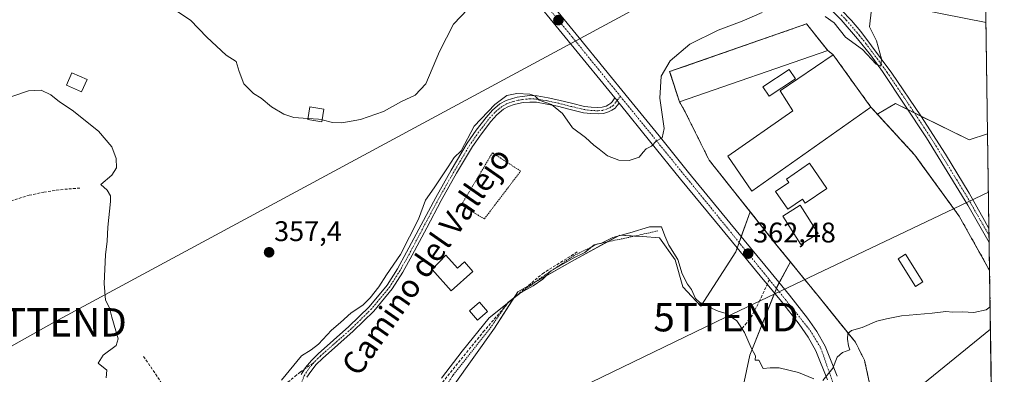
# Model space of a CAD drawing. Units: metres. Extents: x 598153 to 601630, y 4662033 to 4664395.
# Drawn here: x 601283 to 601630, y 4662405 to 4662530 of the extents above; entities that cross this region are included whole.
import ezdxf
from ezdxf.enums import TextEntityAlignment as Align

# ---------------------------------------------------------------- set-up
doc = ezdxf.new("R2010")
doc.units = ezdxf.units.M
doc.header["$MEASUREMENT"] = 0
for name, pattern in [('TRAZO_Y_PUNTO', [1, 0.5, -0.25, 0, -0.25]), ('TRAZOS', [0.75, 0.5, -0.25]), ('TRAZOSX2', [1.5, 1, -0.5])]:
    doc.linetypes.add(name, pattern=pattern)
doc.layers.get('0').update_dxf_attribs({"lineweight": 5})
for name, color, linetype, lineweight in [('Agrupación de edificios', 2, 'TRAZOSX2', 0), ('Agrupación de edificios CxS', 19, 'Continuous', 0), ('Alambrada', 19, 'TRAZOS', 0), ('Camino', 19, 'Continuous', 0), ('Camino Cxs', 19, 'Continuous', 0), ('Camino eje', 39, 'TRAZO_Y_PUNTO', 13), ('Carretera de calzada única', 19, 'Continuous', 13), ('Carretera de calzada única Cxs', 19, 'Continuous', 13), ('Carretera de calzada única eje', 19, 'TRAZO_Y_PUNTO', 0), ('Carátula', 7, 'Continuous', 5), ('Comarca CxS', 133, 'Continuous', 0), ('Comunidad Autónoma CxS', 142, 'Continuous', 0), ('Corriente artificial lineal', 5, 'TRAZOSX2', 13), ('Cultivos leñosos', 92, 'Continuous', 0), ('Cultivos leñosos CxS', 92, 'Continuous', 0), ('Curva de nivel normal', 36, 'Continuous', 0), ('Edificación', 1, 'Continuous', 13), ('Edificación Cxs', 1, 'Continuous', 13), ('Edificación industrial', 135, 'Continuous', 13), ('Edificación industrial Cxs', 135, 'Continuous', 13), ('Edificación ligera', 1, 'Continuous', 0), ('Edificación ligera Cxs', 1, 'Continuous', 0), ('Huerta', 92, 'Continuous', 0), ('Huerta CxS', 92, 'Continuous', 0), ('Municipio CxS', 142, 'Continuous', 0), ('Núcleo urbano', 19, 'Continuous', 0), ('Núcleo urbano CxS', 19, 'Continuous', 0), ('Pista no pavimentada', 254, 'Continuous', 13), ('Pista no pavimentada Cxs', 254, 'Continuous', 0), ('Pista pavimentada eje', 135, 'TRAZO_Y_PUNTO', 0), ('Provincia CxS', 1, 'Continuous', 0), ('Punto de cota en terreno', 7, 'Continuous', 0), ('Rótulo de punto de cota en terreno', 19, 'Continuous', 0), ('Senda', 19, 'TRAZOSX2', 0), ('Tendido', 6, 'Continuous', 0), ('Texto cartográfico', 19, 'Continuous', 0), ('Torre de tendido puntual', 7, 'Continuous', 0), ('Valla', 19, 'TRAZOS', 0)]:
    doc.layers.add(name, color=color, linetype=linetype, lineweight=lineweight)
doc.styles.add('Arial', font='txt', dxfattribs={"height": 0.2})

# ---------------------------------------------------------------- blocks, each defined once
blk = doc.blocks.new('*U150')
at = {"layer": 'Huerta CxS', "color": 92, "linetype": 'Continuous', "lineweight": 0}
blk.add_polyline3d([(601623.49, 4662531.88, 359.74), (601624.09, 4662490.13, 363.75), (601617.56, 4662488.07, 363.51), (601591.64, 4662500.8, 361.27), (601585.63, 4662497.3, 363.73), (601585.2, 4662497.08, 363.78), (601582.89, 4662499.6, 363.84), (601569.64, 4662518, 363.19), (601567.76, 4662519.52, 363.2), (601560.24, 4662528.95, 362.9), (601517.13, 4662513.92, 362.07), (601511.92, 4662512.1, 360.68), (601512.07, 4662511.64, 360.79), (601515.39, 4662501.46, 362.76), (601517.21, 4662498.31, 363.28), (601517.82, 4662497.09, 363.11), (601525.86, 4662480.89, 363.16), (601540.33, 4662462.69, 363.58), (601535.24, 4662448.5, 362.26), (601522.96, 4662429.4, 364.95), (601516.59, 4662436.22, 365.07), (601513.87, 4662445.77, 364.61), (601508.41, 4662453.5, 365), (601502.33, 4662453.9, 365.02), (601494.31, 4662454.41, 364.72), (601478.39, 4662445.77, 364.78), (601458.38, 4662434.4, 364.67), (601450.19, 4662421.67, 365.16), (601435.64, 4662401.2, 365.52)], dxfattribs=at)
blk = doc.blocks.new('*U164')
at = {"layer": 'Cultivos leñosos CxS', "color": 92, "linetype": 'Continuous', "lineweight": 0}
for points in [[(601591.64, 4662500.8, 361.27), (601617.56, 4662488.07, 363.51), (601624.09, 4662490.13, 363.75), (601624.78, 4662442, 364.49), (601624.78, 4662442.01, 364.49), (601624.78, 4662442.01, 364.49), (601614.05, 4662461.14, 363.8), (601600.82, 4662479.36, 363.84), (601598.41, 4662482.67, 363.65), (601588.44, 4662493.55, 363.51), (601585.2, 4662497.08, 363.78), (601585.63, 4662497.3, 363.73), (601591.64, 4662500.8, 361.27)], [(601549.8, 4662436.22, 363.16), (601540.24, 4662412.12, 364.86), (601537.06, 4662397.11, 365.49), (601528.87, 4662386.65, 365.62), (601521.14, 4662378.92, 365.82), (601520.23, 4662368.91, 366.38), (601524.78, 4662361.18, 366.49), (601517.05, 4662349.81, 366.72), (601506.13, 4662340.71, 366.89), (601498.8, 4662329.07, 367.16), (601496.99, 4662327.58, 367.16), (601491.35, 4662321.81, 367.39), (601488.46, 4662318.86, 367.49), (601482.37, 4662312.56, 367.62), (601477.5, 4662307.89, 367.68), (601470.6, 4662299.16, 367.88), (601465.72, 4662291.45, 368.03), (601462.07, 4662283.94, 368.25), (601461.8, 4662282.68, 368.26), (601459.65, 4662284.22, 368.35), (601432.28, 4662301.32, 367.73), (601403.32, 4662319.31, 364.66), (601392.66, 4662342.05, 364.36), (601398.8, 4662353.45, 365.74), (601405.62, 4662360.72, 365.72), (601417.45, 4662373.46, 365.88), (601427, 4662385.74, 365.63), (601435.64, 4662401.2, 365.52), (601450.19, 4662421.67, 365.16), (601458.38, 4662434.4, 364.67), (601478.39, 4662445.77, 364.78), (601494.31, 4662454.41, 364.72), (601502.33, 4662453.9, 365.02), (601508.41, 4662453.5, 365), (601513.87, 4662445.77, 364.61), (601516.59, 4662436.22, 365.07), (601522.96, 4662429.4, 364.95), (601535.24, 4662448.5, 362.26), (601540.33, 4662462.69, 363.58), (601549.78, 4662450.81, 363.14), (601554.53, 4662444.98, 363.23), (601549.8, 4662436.22, 363.16)], [(601625.4, 4662399.23, 366.52), (601626.24, 4662340.75, 369.75), (601626.23, 4662340.76, 369.75), (601620.03, 4662345.81, 368.93), (601600.51, 4662371.85, 366.96), (601621.98, 4662396, 366.55), (601625.39, 4662399.22, 366.52), (601625.4, 4662399.23, 366.52)]]:
    blk.add_polyline3d(points, close=True, dxfattribs=at)
blk = doc.blocks.new('*U171')
at = {"layer": 'Tendido', "color": 6, "linetype": 'Continuous', "lineweight": 0}
blk.add_polyline3d([(600677.65, 4662068.18, 364.71), (600822.2, 4662142.77, 368.61), (601014.57, 4662240, 367.02), (601154.78, 4662345.07, 364.49), (601294.88, 4662423.67, 361.04), (601511.82, 4662540.87, 356.2), (601623.17, 4662553.97, 361.69)], dxfattribs=at)
blk = doc.blocks.new('*U181')
at = {"layer": 'Curva de nivel normal', "color": 36, "linetype": 'Continuous', "lineweight": 0}
for points in [[(601274.26, 4662501.43, 360), (601285.8, 4662505.35, 360), (601290.3, 4662505.6, 360), (601293.66, 4662503.89, 360), (601296.79, 4662501.44, 360), (601301.17, 4662498.48, 360), (601310.5, 4662491.08, 360), (601315.2, 4662485.61, 360), (601316.78, 4662481.47, 360), (601316.84, 4662478.11, 360), (601315.19, 4662475.53, 360), (601311.35, 4662472.29, 360), (601313.54, 4662470.25, 360), (601314.72, 4662468.25, 360), (601314.77, 4662466.29, 360), (601313.81, 4662457.23, 360), (601313.59, 4662452.25, 360), (601312.96, 4662447.5, 360), (601312.44, 4662437.31, 360), (601312.97, 4662431.5, 360), (601314.33, 4662428.81, 360), (601315.16, 4662425.47, 360), (601317.47, 4662417.8, 360), (601316.74, 4662415.54, 360), (601312.16, 4662412.11, 360), (601310.34, 4662409.32, 360), (601313.41, 4662406.8, 360), (601313.22, 4662404.15, 360)], [(601375.03, 4662403.24, 360), (601382.13, 4662411.89, 360), (601385.44, 4662413.98, 360), (601388.13, 4662415.94, 360), (601392.62, 4662420.92, 360), (601395.82, 4662423.56, 360), (601399.66, 4662426.98, 360), (601403.73, 4662429.76, 360), (601406.36, 4662432.27, 360), (601409.31, 4662436.22, 360), (601412.04, 4662440.45, 360), (601416.98, 4662447.57, 360), (601423.3, 4662460.08, 360), (601425.81, 4662466.73, 360), (601428.91, 4662471.08, 360), (601433.84, 4662478.53, 360), (601435.9, 4662481.86, 360), (601438.43, 4662484.19, 360), (601442.94, 4662492.86, 360), (601450.23, 4662500.53, 360), (601454.46, 4662503.66, 360), (601458.03, 4662504.43, 360), (601462.68, 4662504.2, 360), (601464.38, 4662503.58, 360), (601465.97, 4662502.01, 360), (601470.23, 4662500.47, 360), (601474.15, 4662497.31, 360), (601477.7, 4662492.23, 360), (601482.2, 4662488.85, 360), (601485.15, 4662486.14, 360), (601487.09, 4662484.74, 360), (601490.07, 4662482.39, 360), (601494.06, 4662480.82, 360), (601497.71, 4662480.73, 360), (601501.24, 4662481.96, 360), (601502.56, 4662483.7, 360), (601503.7, 4662484.84, 360), (601505.48, 4662485.85, 360), (601507.32, 4662487.63, 360), (601509.32, 4662488.79, 360), (601509.96, 4662492.01, 360), (601508.48, 4662502.69, 360), (601508.94, 4662510.51, 360), (601512.16, 4662515.96, 360), (601519.03, 4662521.74, 360), (601529, 4662526.77, 360), (601537.48, 4662529.92, 360), (601544.62, 4662532.99, 360)], [(601566.8, 4662531.49, 360), (601570.01, 4662529.26, 360), (601573.9, 4662524.23, 360), (601579.95, 4662519.89, 360), (601584.79, 4662514.73, 360), (601586.38, 4662514.06, 360), (601586.62, 4662516.57, 360), (601584.92, 4662522.9, 360), (601582.44, 4662527.86, 360), (601583.16, 4662534.14, 360)], [(601592.56, 4662535.58, 360), (601623.52, 4662529.47, 360)]]:
    blk.add_polyline3d(points, dxfattribs=at)
blk = doc.blocks.new('5PATER')
at = {"layer": 'Carátula', "linetype": 'Continuous', "lineweight": 5}
h = blk.add_hatch(color=250, dxfattribs=at)
edge = h.paths.add_edge_path()
edge.add_ellipse((0, 0.01), major_axis=(-1.33, -1.34), ratio=0.999422, start_angle=0, end_angle=360)
blk = doc.blocks.new('5TTEND')
blk.add_text('5TTEND', height=10).set_placement((0, 0), align=Align.MIDDLE_CENTER)

msp = doc.modelspace()

# ---------------------------------------------------------------- linework, layer by layer
at = {"layer": 'Agrupación de edificios', "color": 2, "linetype": 'TRAZOSX2', "lineweight": 0}
for points in [[(601515.39, 4662501.46, 362.76), (601511.92, 4662512.1, 360.68), (601560.24, 4662528.95, 362.9), (601567.76, 4662519.52, 363.2)], [(601567.76, 4662519.52, 363.2), (601569.64, 4662518, 363.19)], [(601569.64, 4662518, 363.19), (601582.89, 4662499.6, 363.84)], [(601600.51, 4662371.85, 366.96), (601581.99, 4662392.46, 366.3), (601582.32, 4662402.73, 366.25), (601580.64, 4662410.33, 365.73), (601577.48, 4662416.62, 365.16), (601564.75, 4662432.42, 364.02), (601549.78, 4662450.81, 363.14), (601525.86, 4662480.89, 363.16), (601517.21, 4662498.31, 363.28), (601515.39, 4662501.46, 362.76)], [(601582.89, 4662499.6, 363.84), (601598.41, 4662482.67, 363.65), (601614.05, 4662461.14, 363.8), (601624.78, 4662442.01, 364.49)], [(601624.78, 4662442.01, 364.49), (601624.78, 4662442, 364.49)], [(601624.78, 4662442, 364.49), (601625.4, 4662399.23, 366.52)]]:
    msp.add_polyline3d(points, dxfattribs=at)
at = {"layer": 'Agrupación de edificios CxS', "color": 19, "linetype": 'Continuous', "lineweight": 0}
msp.add_polyline3d([(601600.51, 4662371.85, 366.96), (601581.99, 4662392.46, 366.3), (601582.32, 4662402.73, 366.25), (601580.64, 4662410.33, 365.73), (601577.48, 4662416.62, 365.16), (601564.75, 4662432.42, 364.02), (601549.78, 4662450.81, 363.14), (601525.86, 4662480.89, 363.16), (601517.21, 4662498.31, 363.28), (601515.39, 4662501.46, 362.76), (601511.92, 4662512.1, 360.68), (601560.24, 4662528.95, 362.9), (601567.76, 4662519.52, 363.2), (601569.64, 4662518, 363.19), (601582.89, 4662499.6, 363.84), (601598.41, 4662482.67, 363.65), (601614.05, 4662461.14, 363.8), (601624.78, 4662442.01, 364.49), (601624.78, 4662442, 364.49), (601625.4, 4662399.23, 366.52), (601625.39, 4662399.22, 366.52), (601621.98, 4662396, 366.55), (601600.51, 4662371.85, 366.96)], close=True, dxfattribs=at)
at = {"layer": 'Alambrada', "color": 19, "linetype": 'TRAZOS', "lineweight": 0}
for points in [[(601567.76, 4662519.52, 366.55), (601569.64, 4662518, 368.93)], [(601515.39, 4662501.46, 365.52), (601517.21, 4662498.31, 363.86), (601525.86, 4662480.89, 364.74), (601549.78, 4662450.81, 378.03), (601564.75, 4662432.42, 372.83), (601577.48, 4662416.62, 372.99), (601580.64, 4662410.33, 368.29), (601582.32, 4662402.73, 367.07), (601581.99, 4662392.46, 367.11), (601600.51, 4662371.85, 368.86)], [(601582.89, 4662499.6, 366.71), (601598.41, 4662482.67, 366.69), (601614.05, 4662461.14, 365.47), (601624.78, 4662442.01, 371.8)], [(601507.76, 4662455.94, 366.81), (601497.55, 4662453.64, 365.23), (601486.48, 4662451.3, 365.44), (601478.21, 4662447.21, 365.43), (601466.19, 4662439.14, 365.39), (601454.94, 4662430.73, 365.61), (601448.48, 4662421.38, 365.64), (601435.55, 4662405.02, 365.89), (601424.69, 4662388.39, 365.91), (601417.89, 4662374.81, 365.96), (601408.39, 4662364.49, 366.05), (601399.79, 4662355.29, 366.16), (601399.24, 4662352.93, 366.16), (601400.01, 4662346.8, 366.29), (601407.12, 4662326.62, 366.6), (601411.55, 4662317.96, 366.81), (601413.73, 4662313.68, 367.5), (601420.37, 4662308.8, 367.52), (601437.35, 4662299.86, 368.66), (601455.12, 4662288.83, 371.72), (601461.03, 4662285.83, 368.57), (601462.07, 4662283.94, 368.34)]]:
    msp.add_polyline3d(points, dxfattribs=at)
at = {"layer": 'Camino', "color": 19, "linetype": 'Continuous', "lineweight": 0}
for points in [[(601624.64, 4662451.82, 363.95), (601624.64, 4662451.82, 363.95), (601617.1, 4662464.94, 363.01), (601602.49, 4662488.8, 361.55), (601586.99, 4662512.13, 360.12), (601582.74, 4662517.99, 359.86), (601578.21, 4662523.65, 359.46), (601572.48, 4662530.37, 358.63), (601566.19, 4662536.55, 357.9), (601561.64, 4662540.32, 357.18), (601557.04, 4662544.03, 357.14), (601555.68, 4662545.1, 357.08), (601554.32, 4662546.18, 357.01), (601552.63, 4662548.14, 356.84), (601551.82, 4662550.55, 356.51), (601551.56, 4662554.01, 356.11), (601551.33, 4662556.89, 356.3)], [(601554.99, 4662555.41, 356.54), (601555.38, 4662552.59, 356.66), (601555.65, 4662549.54, 356.82), (601556.08, 4662548.23, 356.9), (601556.97, 4662547.12, 356.92), (601561.6, 4662543.37, 357.28), (601566.21, 4662539.73, 357.59), (601569.35, 4662536.87, 358.01), (601572.43, 4662533.94, 358.21), (601576.02, 4662530.18, 358.65), (601579.39, 4662526.2, 359.27), (601590.29, 4662511.54, 360.35), (601600.53, 4662496.45, 361.31), (601609.24, 4662482.98, 362.3), (601617.55, 4662469.26, 362.94), (601622.97, 4662459.62, 363.52), (601624.57, 4662456.78, 363.75)], [(601624.57, 4662456.78, 363.75), (601624.64, 4662451.82, 363.95)]]:
    msp.add_polyline3d(points, dxfattribs=at)
at = {"layer": 'Camino Cxs', "color": 19, "linetype": 'Continuous', "lineweight": 0}
msp.add_polyline3d([(601572.43, 4662533.94, 358.21), (601576.02, 4662530.18, 358.65), (601579.39, 4662526.2, 359.27), (601590.29, 4662511.54, 360.35), (601600.53, 4662496.45, 361.31), (601609.24, 4662482.98, 362.3), (601617.55, 4662469.26, 362.94), (601622.97, 4662459.62, 363.52), (601624.57, 4662456.78, 363.75), (601624.57, 4662456.78, 363.75), (601624.64, 4662451.82, 363.95), (601624.64, 4662451.82, 363.95), (601617.1, 4662464.94, 363.01), (601602.49, 4662488.8, 361.55), (601586.99, 4662512.13, 360.12), (601582.74, 4662517.99, 359.86), (601578.21, 4662523.65, 359.46), (601572.48, 4662530.37, 358.63), (601566.19, 4662536.55, 357.9)], dxfattribs=at)
at = {"layer": 'Camino eje', "color": 39, "linetype": 'TRAZO_Y_PUNTO', "lineweight": 13}
msp.add_polyline3d([(601572.46, 4662532.16, 358.39), (601574.25, 4662530.28, 358.65), (601578.8, 4662524.93, 359.33), (601581.07, 4662522.1, 359.47), (601586.52, 4662514.77, 359.93), (601588.64, 4662511.84, 360.25), (601593.76, 4662504.29, 360.82), (601601.51, 4662492.63, 361.18), (601605.87, 4662485.89, 361.89), (601613.17, 4662473.96, 362.58), (601617.33, 4662467.1, 362.97), (601620.04, 4662462.28, 363.26), (601623.81, 4662455.72, 363.75), (601624.61, 4662454.3, 363.81)], dxfattribs=at)
at = {"layer": 'Carretera de calzada única', "color": 19, "linetype": 'Continuous', "lineweight": 13}
for points in [[(601399.99, 4662628.49, 352.06), (601398.87, 4662625.03, 351.92), (601398.87, 4662623.72, 351.87), (601399.49, 4662622.48, 351.9), (601403.43, 4662617.65, 352.56), (601407.35, 4662613.01, 352.85), (601418.68, 4662598.78, 353.62), (601420.6, 4662596.79, 353.73), (601441.59, 4662571.09, 355.02), (601462.47, 4662545.51, 356.43), (601480.08, 4662523.97, 357.74), (601497.7, 4662502.43, 359.11), (601508.18, 4662489.45, 359.92), (601518.62, 4662476.49, 360.86), (601533.15, 4662458.81, 361.93), (601547.77, 4662441.16, 362.94), (601554.19, 4662433.26, 363.37), (601560.6, 4662425.18, 363.83), (601563.9, 4662420.41, 364.2), (601566.75, 4662415.25, 364.55), (601571.07, 4662404.63, 365.08)], [(601492.66, 4662502.8, 358.92), (601477.25, 4662521.65, 357.8), (601459.64, 4662543.19, 356.43), (601456.19, 4662547.4, 356.24)], [(601494.12, 4662501.02, 359.04), (601493.39, 4662501.91, 358.98), (601492.66, 4662502.8, 358.92)], [(601567.6, 4662403.43, 364.97), (601563.44, 4662413.66, 364.46), (601560.78, 4662418.48, 364.22), (601557.65, 4662422.99, 363.89), (601551.34, 4662430.96, 363.4), (601546.34, 4662437.11, 363.05), (601544.93, 4662438.83, 362.93), (601530.33, 4662456.48, 361.85), (601515.78, 4662474.18, 360.67), (601505.33, 4662487.15, 359.92), (601494.12, 4662501.02, 359.04)]]:
    msp.add_polyline3d(points, dxfattribs=at)
at = {"layer": 'Carretera de calzada única Cxs', "color": 19, "linetype": 'Continuous', "lineweight": 13}
for points in [[(601462.47, 4662545.51, 356.43), (601480.08, 4662523.97, 357.74), (601497.7, 4662502.43, 359.11), (601508.18, 4662489.45, 359.92), (601518.62, 4662476.49, 360.86), (601533.15, 4662458.81, 361.93), (601547.77, 4662441.16, 362.94), (601554.19, 4662433.26, 363.37), (601560.6, 4662425.18, 363.83), (601563.9, 4662420.41, 364.2), (601566.75, 4662415.25, 364.55), (601571.07, 4662404.63, 365.08)], [(601567.6, 4662403.43, 364.97), (601563.44, 4662413.66, 364.46), (601560.78, 4662418.48, 364.22), (601557.65, 4662422.99, 363.89), (601551.34, 4662430.96, 363.4), (601546.34, 4662437.11, 363.05), (601544.93, 4662438.83, 362.93), (601530.33, 4662456.48, 361.85), (601515.78, 4662474.18, 360.67), (601505.33, 4662487.15, 359.92), (601494.12, 4662501.02, 359.04), (601493.39, 4662501.91, 358.98), (601492.66, 4662502.8, 358.92), (601477.25, 4662521.65, 357.8), (601459.64, 4662543.19, 356.43)]]:
    msp.add_polyline3d(points, dxfattribs=at)
at = {"layer": 'Carretera de calzada única eje', "color": 19, "linetype": 'TRAZO_Y_PUNTO', "lineweight": 0}
for points in [[(601456.99, 4662549.47, 356.28), (601477.7, 4662524.14, 357.76), (601494.54, 4662503.41, 358.96)], [(601494.54, 4662503.41, 358.96), (601547.08, 4662438.73, 363.03)], [(601547.08, 4662438.73, 363.03), (601553.36, 4662430.99, 363.45), (601561.47, 4662420.81, 364.12), (601565.26, 4662414.61, 364.52), (601570.08, 4662400.73, 365.21), (601574.39, 4662376.07, 366.36), (601575.25, 4662318.95, 368.49), (601577.22, 4662309.65, 368.68)]]:
    msp.add_polyline3d(points, dxfattribs=at)
at = {"layer": 'Comarca CxS', "color": 133, "linetype": 'Continuous', "lineweight": 0}
msp.add_polyline3d([(601629.97, 4662081.64, 372.75), (598184.75, 4662032.93, 397.41), (598152.61, 4664346.05, 352.18), (601596.68, 4664394.77, 356.68), (601629.97, 4662081.64, 372.75)], close=True, dxfattribs=at)
at = {"layer": 'Comunidad Autónoma CxS', "color": 142, "linetype": 'Continuous', "lineweight": 0}
msp.add_polyline3d([(601629.97, 4662081.64, 372.75), (598184.75, 4662032.93, 397.41), (598152.61, 4664346.05, 352.18), (601596.68, 4664394.77, 356.68), (601629.97, 4662081.64, 372.75)], close=True, dxfattribs=at)
at = {"layer": 'Corriente artificial lineal', "color": 5, "linetype": 'TRAZOSX2', "lineweight": 13}
msp.add_polyline3d([(601430.85, 4662401.33, 365.23), (601446.19, 4662420.27, 365.26), (601455.29, 4662430.86, 364.84), (601467.04, 4662440.81, 364.57), (601479.74, 4662448.74, 364.59)], dxfattribs=at)
at = {"layer": 'Cultivos leñosos', "color": 92, "linetype": 'Continuous', "lineweight": 0}
for points in [[(601585.2, 4662497.08, 363.78), (601585.63, 4662497.3, 363.73), (601591.64, 4662500.8, 361.27), (601595.91, 4662498.7, 360.84), (601598.23, 4662497.57, 361.08), (601600.54, 4662496.43, 361.31), (601617.56, 4662488.07, 363.51), (601624.09, 4662490.13, 363.75)], [(601624.78, 4662442, 364.49), (601624.78, 4662442.01, 364.49), (601624.78, 4662442.01, 364.49), (601614.05, 4662461.14, 363.8), (601600.82, 4662479.36, 363.84), (601598.41, 4662482.67, 363.65), (601588.44, 4662493.55, 363.51), (601585.2, 4662497.08, 363.78)], [(601624.09, 4662490.13, 363.75), (601624.57, 4662456.78, 363.75), (601624.61, 4662454.3, 363.81), (601624.64, 4662451.82, 363.95), (601624.78, 4662442, 364.49)], [(601540.33, 4662462.69, 363.58), (601537.19, 4662453.93, 362.23), (601536.44, 4662451.83, 362.21), (601535.75, 4662449.93, 362.23), (601535.24, 4662448.5, 362.26), (601522.96, 4662429.4, 364.95), (601516.59, 4662436.22, 365.07), (601513.87, 4662445.77, 364.61), (601508.41, 4662453.5, 365), (601502.33, 4662453.9, 365.02), (601499.5, 4662454.08, 364.94), (601494.31, 4662454.41, 364.72), (601489.91, 4662452.03, 364.76), (601478.39, 4662445.77, 364.78), (601464.52, 4662437.89, 364.73), (601461.72, 4662436.3, 364.64), (601458.38, 4662434.4, 364.67), (601457.06, 4662432.36, 364.77), (601457.02, 4662432.28, 364.77), (601450.19, 4662421.67, 365.16), (601435.64, 4662401.2, 365.52)], [(601498.8, 4662329.07, 367.16), (601506.13, 4662340.71, 366.89), (601517.05, 4662349.81, 366.72), (601524.78, 4662361.18, 366.49), (601520.23, 4662368.91, 366.38), (601521.14, 4662378.92, 365.82), (601528.87, 4662386.65, 365.62), (601537.06, 4662397.11, 365.49), (601540.24, 4662412.12, 364.86), (601548.9, 4662433.96, 363.21), (601549.57, 4662435.66, 363.18), (601549.79, 4662436.22, 363.16), (601550.59, 4662437.69, 363.12), (601554.53, 4662444.98, 363.23), (601549.78, 4662450.81, 363.14), (601540.33, 4662462.69, 363.58)]]:
    msp.add_polyline3d(points, dxfattribs=at)
at = {"layer": 'Curva de nivel normal', "color": 36, "linetype": 'Continuous', "lineweight": 0}
for points in [[(601384.36, 4662495.61, 355), (601379.35, 4662495.93, 355), (601375.85, 4662497.14, 355), (601371.53, 4662499.73, 355), (601367.83, 4662502.72, 355), (601365.16, 4662504.38, 355), (601361.78, 4662507.76, 355), (601360.12, 4662512.1, 355), (601359, 4662515.64, 355), (601355.57, 4662517.88, 355), (601348.65, 4662524.3, 355), (601342.9, 4662530.21, 355), (601338.1, 4662533.42, 355), (601335.11, 4662534.76, 355), (601327.74, 4662535.06, 355), (601321.3, 4662533.95, 355), (601315.86, 4662534.5, 355), (601307.48, 4662538.12, 355), (601304.93, 4662540.5, 355), (601300.07, 4662540.34, 355), (601283.3, 4662536.32, 355), (601271.2, 4662534.31, 355)], [(601389.34, 4662495.06, 355), (601393.04, 4662494.15, 355), (601396.31, 4662493.99, 355), (601402.9, 4662495.23, 355), (601411.06, 4662498.09, 355), (601417.38, 4662501.54, 355), (601422.2, 4662503.85, 355), (601425.91, 4662507.82, 355), (601430.73, 4662519.18, 355), (601435.74, 4662528.86, 355), (601440.78, 4662534.08, 355)], [(601389.34, 4662495.06, 355), (601388.05, 4662495.38, 355), (601384.36, 4662495.61, 355)], [(601431.52, 4662404.02, 365), (601438.74, 4662413.49, 365), (601448.3, 4662425.29, 365), (601459.31, 4662434.02, 365), (601463.82, 4662436.55, 365), (601467.21, 4662438.9, 365), (601469.87, 4662441.69, 365), (601477.66, 4662446.21, 365), (601482.03, 4662448.29, 365), (601485.33, 4662451.04, 365), (601487.88, 4662451.6, 365), (601491.91, 4662453.58, 365), (601497.87, 4662455.22, 365), (601504.87, 4662457.37, 365), (601509.12, 4662457.34, 365), (601510.21, 4662454.15, 365), (601511.62, 4662450.84, 365), (601514.81, 4662445.8, 365), (601516.4, 4662440.72, 365), (601518.2, 4662437.19, 365), (601519.64, 4662435.29, 365), (601521.05, 4662432.04, 365), (601522.64, 4662430.62, 365), (601525.2, 4662429.86, 365), (601526.7, 4662428.69, 365), (601529.03, 4662427.6, 365), (601531.86, 4662426.84, 365), (601535.61, 4662424.18, 365), (601538.29, 4662420.1, 365), (601540.63, 4662414.66, 365), (601542.25, 4662411.86, 365), (601542.04, 4662410.29, 365), (601543.34, 4662410.38, 365), (601544.89, 4662407.4, 365), (601547.34, 4662407.67, 365), (601550.58, 4662407.58, 365), (601557.35, 4662406.02, 365), (601562.81, 4662403.79, 365)], [(601565.95, 4662403.1, 365), (601569.5, 4662407.52, 365), (601571.06, 4662411.43, 365), (601572.87, 4662412.99, 365), (601575.48, 4662413.98, 365), (601574.96, 4662415.41, 365), (601574.66, 4662417.76, 365), (601574.81, 4662419.71, 365), (601576.06, 4662420.8, 365), (601579.86, 4662421.8, 365), (601585, 4662424.07, 365), (601588.44, 4662424.89, 365), (601593.66, 4662425.99, 365), (601604.58, 4662426.91, 365), (601609.37, 4662427.54, 365), (601611.82, 4662427.22, 365), (601615.21, 4662427.39, 365), (601619.24, 4662427.08, 365), (601623.59, 4662428.03, 365), (601624.97, 4662429.16, 365)]]:
    msp.add_polyline3d(points, dxfattribs=at)
at = {"layer": 'Edificación', "color": 1, "linetype": 'Continuous', "lineweight": 13}
for points in [[(601567.33, 4662470.85, 366.37), (601559.74, 4662465.68, 367.04), (601558.77, 4662467.11, 367.45), (601553.58, 4662463.57, 366.8), (601549.32, 4662469.81, 366.09), (601553.99, 4662472.99, 367.54), (601553.2, 4662474.15, 367.39), (601561.24, 4662479.78, 367.67), (601567.33, 4662470.85, 366.37)], [(601564.28, 4662455.01, 366.67), (601558.19, 4662451.16, 366.19), (601551.9, 4662461.1, 367.58), (601557.99, 4662464.96, 366.7), (601564.28, 4662455.01, 366.67)]]:
    msp.add_polyline3d(points, dxfattribs=at)
at = {"layer": 'Edificación Cxs', "color": 1, "linetype": 'Continuous', "lineweight": 13}
for points in [[(601567.33, 4662470.85, 366.37), (601559.74, 4662465.68, 367.04), (601558.77, 4662467.11, 367.45), (601553.58, 4662463.57, 366.8), (601549.32, 4662469.81, 366.09), (601553.99, 4662472.99, 367.54), (601553.2, 4662474.15, 367.39), (601561.24, 4662479.78, 367.67), (601567.33, 4662470.85, 366.37)], [(601564.28, 4662455.01, 366.67), (601558.19, 4662451.16, 366.19), (601551.9, 4662461.1, 367.58), (601557.99, 4662464.96, 366.7), (601564.28, 4662455.01, 366.67)]]:
    msp.add_polyline3d(points, close=True, dxfattribs=at)
at = {"layer": 'Edificación industrial', "color": 135, "linetype": 'Continuous', "lineweight": 13}
for points in [[(601515.39, 4662501.46, 365.52), (601511.92, 4662512.1, 366.07), (601560.24, 4662528.95, 366.19), (601567.76, 4662519.52, 366.55)], [(601567.76, 4662519.52, 366.55), (601515.39, 4662501.46, 365.52)], [(601582.89, 4662499.6, 366.71), (601540.87, 4662469.94, 365.14), (601532.45, 4662482.32, 367.06), (601555.37, 4662498.26, 367.68), (601550.96, 4662505.3, 368.19), (601569.64, 4662518, 368.93)], [(601569.64, 4662518, 368.93), (601582.89, 4662499.6, 366.71)]]:
    msp.add_polyline3d(points, dxfattribs=at)
at = {"layer": 'Edificación industrial Cxs', "color": 135, "linetype": 'Continuous', "lineweight": 13}
for points in [[(601567.76, 4662519.52, 366.55), (601515.39, 4662501.46, 365.52), (601511.92, 4662512.1, 366.07), (601560.24, 4662528.95, 366.19), (601567.76, 4662519.52, 366.55)], [(601582.89, 4662499.6, 366.71), (601540.87, 4662469.94, 365.14), (601532.45, 4662482.32, 367.06), (601555.37, 4662498.26, 367.68), (601550.96, 4662505.3, 368.19), (601569.64, 4662518, 368.93), (601582.89, 4662499.6, 366.71)]]:
    msp.add_polyline3d(points, close=True, dxfattribs=at)
at = {"layer": 'Edificación ligera', "color": 1, "linetype": 'Continuous', "lineweight": 0}
for points in [[(601556.32, 4662509.52, 368.99), (601546.98, 4662503.43, 365.21), (601544.8, 4662506.78, 364.11), (601554.13, 4662512.87, 363.82), (601556.32, 4662509.52, 368.99)], [(601306.44, 4662509.33, 359.52), (601304.54, 4662505.01, 358.69), (601299.23, 4662507.33, 359.08), (601301.12, 4662511.67, 360.25), (601306.44, 4662509.33, 359.52)], [(601389.96, 4662498.8, 356.13), (601389.23, 4662494.43, 356.43), (601384.3, 4662495.26, 356.51), (601385.05, 4662499.62, 356.69), (601389.96, 4662498.8, 356.13)], [(601433.04, 4662447.36, 365.79), (601437.11, 4662442.8, 366.3), (601439.54, 4662444.98, 364.3), (601442.52, 4662441.64, 364.24), (601434.82, 4662434.77, 365.31), (601428.12, 4662442.29, 365.81), (601433.04, 4662447.36, 365.79)], [(601601.23, 4662437.96, 364.61), (601598.64, 4662436.34, 364.66), (601592.55, 4662446.08, 364.49), (601595.14, 4662447.7, 364.47), (601601.23, 4662437.96, 364.61)], [(601447.69, 4662427.51, 365.43), (601444.16, 4662424.42, 365.35), (601441.31, 4662427.67, 366.13), (601444.85, 4662430.76, 366.19), (601447.69, 4662427.51, 365.43)]]:
    msp.add_polyline3d(points, dxfattribs=at)
at = {"layer": 'Edificación ligera Cxs', "color": 1, "linetype": 'Continuous', "lineweight": 0}
for points in [[(601556.32, 4662509.52, 368.99), (601546.98, 4662503.43, 365.21), (601544.8, 4662506.78, 364.11), (601554.13, 4662512.87, 363.82), (601556.32, 4662509.52, 368.99)], [(601306.44, 4662509.33, 359.52), (601304.54, 4662505.01, 358.69), (601299.23, 4662507.33, 359.08), (601301.12, 4662511.67, 360.25), (601306.44, 4662509.33, 359.52)], [(601389.96, 4662498.8, 356.13), (601389.23, 4662494.43, 356.43), (601384.3, 4662495.26, 356.51), (601385.05, 4662499.62, 356.69), (601389.96, 4662498.8, 356.13)], [(601433.04, 4662447.36, 365.79), (601437.11, 4662442.8, 366.3), (601439.54, 4662444.98, 364.3), (601442.52, 4662441.64, 364.24), (601434.82, 4662434.77, 365.31), (601428.12, 4662442.29, 365.81), (601433.04, 4662447.36, 365.79)], [(601601.23, 4662437.96, 364.61), (601598.64, 4662436.34, 364.66), (601592.55, 4662446.08, 364.49), (601595.14, 4662447.7, 364.47), (601601.23, 4662437.96, 364.61)], [(601447.69, 4662427.51, 365.43), (601444.16, 4662424.42, 365.35), (601441.31, 4662427.67, 366.13), (601444.85, 4662430.76, 366.19), (601447.69, 4662427.51, 365.43)]]:
    msp.add_polyline3d(points, close=True, dxfattribs=at)
at = {"layer": 'Huerta', "color": 92, "linetype": 'Continuous', "lineweight": 0}
for points in [[(601623.49, 4662531.88, 359.74), (601624.09, 4662490.13, 363.75)], [(601585.2, 4662497.08, 363.78), (601582.89, 4662499.6, 363.84), (601569.64, 4662518, 363.19), (601567.76, 4662519.52, 363.2), (601560.24, 4662528.95, 362.9), (601517.13, 4662513.92, 362.07), (601511.92, 4662512.1, 360.68), (601512.07, 4662511.64, 360.79), (601515.39, 4662501.46, 362.76), (601517.21, 4662498.31, 363.28), (601517.82, 4662497.09, 363.11), (601525.86, 4662480.89, 363.16), (601540.33, 4662462.69, 363.58)], [(601585.2, 4662497.08, 363.78), (601585.63, 4662497.3, 363.73), (601591.64, 4662500.8, 361.27), (601595.91, 4662498.7, 360.84), (601598.23, 4662497.57, 361.08), (601600.54, 4662496.43, 361.31), (601617.56, 4662488.07, 363.51), (601624.09, 4662490.13, 363.75)], [(601540.33, 4662462.69, 363.58), (601537.19, 4662453.93, 362.23), (601536.44, 4662451.83, 362.21), (601535.75, 4662449.93, 362.23), (601535.24, 4662448.5, 362.26), (601522.96, 4662429.4, 364.95), (601516.59, 4662436.22, 365.07), (601513.87, 4662445.77, 364.61), (601508.41, 4662453.5, 365), (601502.33, 4662453.9, 365.02), (601499.5, 4662454.08, 364.94), (601494.31, 4662454.41, 364.72), (601489.91, 4662452.03, 364.76), (601478.39, 4662445.77, 364.78), (601464.52, 4662437.89, 364.73), (601461.72, 4662436.3, 364.64), (601458.38, 4662434.4, 364.67), (601457.06, 4662432.36, 364.77), (601457.02, 4662432.28, 364.77), (601450.19, 4662421.67, 365.16), (601435.64, 4662401.2, 365.52)]]:
    msp.add_polyline3d(points, dxfattribs=at)
at = {"layer": 'Municipio CxS', "color": 142, "linetype": 'Continuous', "lineweight": 0}
msp.add_polyline3d([(601629.97, 4662081.64, 372.75), (598184.75, 4662032.93, 397.41), (598152.61, 4664346.05, 352.18), (601596.68, 4664394.77, 356.68), (601629.97, 4662081.64, 372.75)], close=True, dxfattribs=at)
at = {"layer": 'Núcleo urbano', "color": 19, "linetype": 'Continuous', "lineweight": 0}
for points in [[(601585.2, 4662497.08, 363.78), (601582.89, 4662499.6, 363.84), (601569.64, 4662518, 363.19), (601567.76, 4662519.52, 363.2), (601560.24, 4662528.95, 362.9), (601517.13, 4662513.92, 362.07), (601511.92, 4662512.1, 360.68), (601512.07, 4662511.64, 360.79), (601515.39, 4662501.46, 362.76), (601517.21, 4662498.31, 363.28), (601517.82, 4662497.09, 363.11), (601525.86, 4662480.89, 363.16), (601540.33, 4662462.69, 363.58)], [(601624.78, 4662442, 364.49), (601624.78, 4662442.01, 364.49), (601624.78, 4662442.01, 364.49), (601614.05, 4662461.14, 363.8), (601600.82, 4662479.36, 363.84), (601598.41, 4662482.67, 363.65), (601588.44, 4662493.55, 363.51), (601585.2, 4662497.08, 363.78)], [(601498.8, 4662329.07, 367.16), (601506.13, 4662340.71, 366.89), (601517.05, 4662349.81, 366.72), (601524.78, 4662361.18, 366.49), (601520.23, 4662368.91, 366.38), (601521.14, 4662378.92, 365.82), (601528.87, 4662386.65, 365.62), (601537.06, 4662397.11, 365.49), (601540.24, 4662412.12, 364.86), (601548.9, 4662433.96, 363.21), (601549.57, 4662435.66, 363.18), (601549.79, 4662436.22, 363.16), (601550.59, 4662437.69, 363.12), (601554.53, 4662444.98, 363.23), (601549.78, 4662450.81, 363.14), (601540.33, 4662462.69, 363.58)], [(601624.78, 4662442, 364.49), (601625.4, 4662399.23, 366.52)]]:
    msp.add_polyline3d(points, dxfattribs=at)
at = {"layer": 'Núcleo urbano CxS', "color": 19, "linetype": 'Continuous', "lineweight": 0}
msp.add_polyline3d([(601537.06, 4662397.11, 365.49), (601540.24, 4662412.12, 364.86), (601549.8, 4662436.22, 363.16), (601554.53, 4662444.98, 363.23), (601549.78, 4662450.81, 363.14), (601540.33, 4662462.69, 363.58), (601525.86, 4662480.89, 363.16), (601517.82, 4662497.09, 363.11), (601517.21, 4662498.31, 363.28), (601515.39, 4662501.46, 362.76), (601512.07, 4662511.64, 360.79), (601511.92, 4662512.1, 360.68), (601517.13, 4662513.92, 362.07), (601560.24, 4662528.95, 362.9), (601567.76, 4662519.52, 363.2), (601569.64, 4662518, 363.19), (601582.89, 4662499.6, 363.84), (601585.2, 4662497.08, 363.78), (601585.2, 4662497.08, 363.78), (601588.44, 4662493.55, 363.51), (601598.41, 4662482.67, 363.65), (601600.82, 4662479.36, 363.84), (601614.05, 4662461.14, 363.8), (601624.78, 4662442.01, 364.49), (601624.78, 4662442.01, 364.49), (601624.78, 4662442, 364.49), (601625.4, 4662399.23, 366.52)], dxfattribs=at)
at = {"layer": 'Pista no pavimentada', "color": 254, "linetype": 'Continuous', "lineweight": 13}
for points in [[(601382, 4662405.29, 360.66), (601383.52, 4662407.7, 360.59), (601385.66, 4662410.25, 360.5), (601387.97, 4662412.59, 360.49), (601393.41, 4662417.38, 360.56), (601398.83, 4662422.18, 360.21), (601405.94, 4662429.16, 360.29), (601412.29, 4662436.83, 360.26), (601415.89, 4662442.53, 360.2), (601419.17, 4662448.4, 359.99), (601424.29, 4662458.07, 360.32), (601429.44, 4662467.73, 360.28), (601434.88, 4662477.35, 359.86), (601440.54, 4662486.85, 359.89), (601443.71, 4662491.47, 360.12), (601447.18, 4662495.91, 359.96), (601449.44, 4662498.48, 359.86), (601452.08, 4662500.71, 359.81), (601454.22, 4662501.86, 359.98), (601456.51, 4662502.64, 360.32), (601458.21, 4662503.08, 360.22), (601459.93, 4662503.38, 360.16), (601462.6, 4662503.63, 360.03), (601465.25, 4662503.52, 359.95), (601469.05, 4662502.87, 359.7), (601472.83, 4662502.07, 359.29), (601477.37, 4662500.93, 358.86), (601481.95, 4662499.83, 358.91), (601484.3, 4662499.51, 358.95), (601486.65, 4662499.41, 358.93), (601488.13, 4662499.54, 358.94), (601489.52, 4662499.97, 358.93), (601490.48, 4662500.47, 358.93), (601491.2, 4662500.93, 358.94), (601491.65, 4662501.49, 358.94), (601492.66, 4662502.8, 358.92)], [(601494.12, 4662501.02, 359.04), (601493.39, 4662501.91, 358.98), (601492.66, 4662502.8, 358.92)], [(601494.12, 4662501.02, 359.04), (601493.41, 4662500.1, 359.06), (601492.72, 4662499.25, 359.07), (601491.6, 4662498.53, 359.07), (601490.37, 4662497.89, 359.14), (601488.56, 4662497.33, 359.2), (601486.71, 4662497.17, 359.21), (601484.1, 4662497.27, 359.27), (601481.54, 4662497.62, 359.32), (601476.84, 4662498.76, 359.46), (601472.33, 4662499.89, 359.84), (601468.63, 4662500.67, 360.23), (601465.01, 4662501.29, 360.54), (601462.66, 4662501.38, 360.73), (601460.23, 4662501.16, 360.87), (601458.68, 4662500.89, 360.91), (601457.15, 4662500.5, 360.97), (601455.12, 4662499.8, 360.82), (601453.35, 4662498.85, 360.69), (601451.01, 4662496.87, 360.83), (601448.91, 4662494.48, 360.94), (601445.52, 4662490.15, 361.19), (601442.43, 4662485.64, 360.83), (601436.81, 4662476.23, 360.79), (601431.4, 4662466.65, 360.9), (601426.27, 4662457.02, 361), (601421.13, 4662447.33, 360.61), (601417.81, 4662441.39, 360.53), (601414.1, 4662435.52, 360.38), (601407.59, 4662427.64, 360.47), (601400.36, 4662420.54, 360.48), (601394.89, 4662415.7, 360.64), (601389.5, 4662410.97, 360.62), (601387.32, 4662408.74, 360.67), (601385.33, 4662406.38, 360.69), (601384.02, 4662404.3, 360.73)]]:
    msp.add_polyline3d(points, dxfattribs=at)
at = {"layer": 'Pista no pavimentada Cxs', "color": 254, "linetype": 'Continuous', "lineweight": 0}
msp.add_polyline3d([(601382, 4662405.29, 360.66), (601383.52, 4662407.7, 360.59), (601385.66, 4662410.25, 360.5), (601387.97, 4662412.59, 360.49), (601393.41, 4662417.38, 360.56), (601398.83, 4662422.18, 360.21), (601405.94, 4662429.16, 360.29), (601412.29, 4662436.83, 360.26), (601415.89, 4662442.53, 360.2), (601419.17, 4662448.4, 359.99), (601424.29, 4662458.07, 360.32), (601429.44, 4662467.73, 360.28), (601434.88, 4662477.35, 359.86), (601440.54, 4662486.85, 359.89), (601443.71, 4662491.47, 360.12), (601447.18, 4662495.91, 359.96), (601449.44, 4662498.48, 359.86), (601452.08, 4662500.71, 359.81), (601454.22, 4662501.86, 359.98), (601456.51, 4662502.64, 360.32), (601458.21, 4662503.08, 360.22), (601459.93, 4662503.38, 360.16), (601462.6, 4662503.63, 360.03), (601465.25, 4662503.52, 359.95), (601469.05, 4662502.87, 359.7), (601472.83, 4662502.07, 359.29), (601477.37, 4662500.93, 358.86), (601481.95, 4662499.83, 358.91), (601484.3, 4662499.51, 358.95), (601486.65, 4662499.41, 358.93), (601488.13, 4662499.54, 358.94), (601489.52, 4662499.97, 358.93), (601490.48, 4662500.47, 358.93), (601491.2, 4662500.93, 358.94), (601491.65, 4662501.49, 358.94), (601492.66, 4662502.8, 358.92), (601492.66, 4662502.8, 358.92), (601493.39, 4662501.91, 358.98), (601494.12, 4662501.02, 359.04), (601493.41, 4662500.1, 359.06), (601492.72, 4662499.25, 359.07), (601491.6, 4662498.53, 359.07), (601490.37, 4662497.89, 359.14), (601488.56, 4662497.33, 359.2), (601486.71, 4662497.17, 359.21), (601484.1, 4662497.27, 359.27), (601481.54, 4662497.62, 359.32), (601476.84, 4662498.76, 359.46), (601472.33, 4662499.89, 359.84), (601468.63, 4662500.67, 360.23), (601465.01, 4662501.29, 360.54), (601462.66, 4662501.38, 360.73), (601460.23, 4662501.16, 360.87), (601458.68, 4662500.89, 360.91), (601457.15, 4662500.5, 360.97), (601455.12, 4662499.8, 360.82), (601453.35, 4662498.85, 360.69), (601451.01, 4662496.87, 360.83), (601448.91, 4662494.48, 360.94), (601445.52, 4662490.15, 361.19), (601442.43, 4662485.64, 360.83), (601436.81, 4662476.23, 360.79), (601431.4, 4662466.65, 360.9), (601426.27, 4662457.02, 361), (601421.13, 4662447.33, 360.61), (601417.81, 4662441.39, 360.53), (601414.1, 4662435.52, 360.38), (601407.59, 4662427.64, 360.47), (601400.36, 4662420.54, 360.48), (601394.89, 4662415.7, 360.64), (601389.5, 4662410.97, 360.62), (601387.32, 4662408.74, 360.67), (601385.33, 4662406.38, 360.69), (601384.02, 4662404.3, 360.73)], dxfattribs=at)
at = {"layer": 'Pista pavimentada eje', "color": 135, "linetype": 'TRAZO_Y_PUNTO', "lineweight": 0}
for points in [[(601494.54, 4662503.41, 358.96), (601492.89, 4662501.26, 358.99), (601491.96, 4662500.09, 359.01), (601491.22, 4662499.62, 359.01), (601489.95, 4662498.93, 359.04), (601488.35, 4662498.44, 359.09), (601486.68, 4662498.29, 359.11), (601484.2, 4662498.39, 359.18), (601481.75, 4662498.73, 359.19), (601477.11, 4662499.85, 359.16), (601472.58, 4662500.98, 359.57), (601468.84, 4662501.77, 359.96), (601465.13, 4662502.41, 360.24), (601462.63, 4662502.51, 360.39), (601460.08, 4662502.27, 360.52), (601458.45, 4662501.99, 360.56), (601456.83, 4662501.57, 360.64), (601454.67, 4662500.83, 360.4), (601452.72, 4662499.78, 360.25), (601450.23, 4662497.68, 360.33), (601448.05, 4662495.2, 360.44), (601444.62, 4662490.81, 360.64), (601441.49, 4662486.25, 360.29), (601435.85, 4662476.79, 360.32), (601430.42, 4662467.19, 360.57), (601425.28, 4662457.55, 360.65), (601420.15, 4662447.87, 360.32), (601416.85, 4662441.96, 360.44), (601413.2, 4662436.18, 360.33), (601406.77, 4662428.4, 360.47), (601399.6, 4662421.36, 360.36), (601394.15, 4662416.54, 360.6), (601388.74, 4662411.78, 360.57), (601386.49, 4662409.5, 360.62)], [(601386.49, 4662409.5, 360.62), (601384.43, 4662407.04, 360.64), (601383.01, 4662404.8, 360.7), (601382.11, 4662402.34, 360.83), (601381.66, 4662399.69, 360.95), (601381.61, 4662396.98, 361.06), (601381.91, 4662392.55, 361.38), (601382.55, 4662388.14, 361.98), (601383.43, 4662384.66, 362.61)]]:
    msp.add_polyline3d(points, dxfattribs=at)
at = {"layer": 'Provincia CxS', "color": 1, "linetype": 'Continuous', "lineweight": 0}
msp.add_polyline3d([(601629.97, 4662081.64, 372.75), (598184.75, 4662032.93, 397.41), (598152.61, 4664346.05, 352.18), (601596.68, 4664394.77, 356.68), (601629.97, 4662081.64, 372.75)], close=True, dxfattribs=at)
at = {"layer": 'Senda', "color": 19, "linetype": 'TRAZOSX2', "lineweight": 0}
for points in [[(601213.13, 4662453.83, 361.96), (601213.64, 4662451.8, 362), (601214.25, 4662449.91, 362.08), (601215.23, 4662448.55, 362.17), (601216.73, 4662447.57, 362.24), (601219.04, 4662446.82, 362.24), (601220.42, 4662446.71, 362.23), (601221.79, 4662446.84, 362.22), (601224.35, 4662447.52, 362.2), (601227.23, 4662448.07, 362.19), (601232.1, 4662449.16, 362.15), (601236.88, 4662450.58, 362.07), (601272.48, 4662463.81, 362.09), (601276.72, 4662465.38, 362.01), (601280.97, 4662466.93, 361.94), (601286.02, 4662468.48, 361.91), (601291.2, 4662469.59, 361.81), (601295.59, 4662470.28, 361.73), (601300, 4662470.74, 361.44), (601303.89, 4662471.03, 361.28)], [(601547.08, 4662438.73, 363.03), (601543.8, 4662431.52, 363.36), (601541.01, 4662426.08, 364.05), (601539.08, 4662423.43, 364.5), (601537.02, 4662420.86, 364.94)], [(601326.38, 4662411.65, 358.11), (601333.41, 4662401.32, 358.76), (601337.49, 4662395.95, 358.94), (601342.56, 4662391.04, 359.07), (601346.24, 4662388.97, 359), (601350.17, 4662388.2, 359.13), (601353.74, 4662388.4, 359.16), (601357.28, 4662389.33, 359.11), (601361.41, 4662390.96, 359.17), (601365.21, 4662393.12, 359.38), (601372.6, 4662398.76, 359.84), (601379.79, 4662404.58, 360.4), (601381.65, 4662406.14, 360.6), (601386.49, 4662409.5, 360.62)]]:
    msp.add_polyline3d(points, dxfattribs=at)
at = {"layer": 'Tendido', "color": 6, "linetype": 'Continuous', "lineweight": 0}
for points in [[(601624.39, 4662469.6, 363.64), (601531.79, 4662425.48, 364.89), (601411.44, 4662367.33, 365.92)], [(601202.76, 4662075.6, 369.74), (601264.68, 4662126.39, 369.28), (601403.05, 4662240.51, 368.92), (601545.26, 4662356.4, 366.69), (601625.08, 4662421.23, 365.24)]]:
    msp.add_polyline3d(points, dxfattribs=at)
at = {"layer": 'Valla', "color": 19, "linetype": 'TRAZOS', "lineweight": 0}
msp.add_polyline3d([(601446.59, 4662460.15, 364.82), (601459.38, 4662477, 364.07), (601449.44, 4662483.49, 364.11), (601438.47, 4662465.02, 364.15), (601446.59, 4662460.15, 364.82)], dxfattribs=at)

# ---------------------------------------------------------------- block references
at = {"layer": 'Cultivos leñosos CxS', "color": 92, "linetype": 'Continuous', "lineweight": 0}
msp.add_blockref('*U164', (0, 0), dxfattribs=at)
at = {"layer": 'Curva de nivel normal', "color": 36, "linetype": 'Continuous', "lineweight": 0}
msp.add_blockref('*U181', (0, 0), dxfattribs=at)
at = {"layer": 'Huerta CxS', "color": 92, "linetype": 'Continuous', "lineweight": 0}
msp.add_blockref('*U150', (0, 0), dxfattribs=at)
at = {"layer": 'Punto de cota en terreno', "linetype": 'Continuous', "lineweight": 0}
for p in [(601472.71, 4662530.26, 357.4), (601370.67, 4662448.37, 357.4), (601539.63, 4662447.9, 362.48)]:
    msp.add_blockref('5PATER', p, dxfattribs=at)
at = {"layer": 'Tendido', "color": 6, "linetype": 'Continuous', "lineweight": 0}
msp.add_blockref('*U171', (0, 0), dxfattribs=at)
at = {"layer": 'Torre de tendido puntual', "linetype": 'Continuous', "lineweight": 0}
for p in [(601531.79, 4662425.48, 364.89), (601294.88, 4662423.67, 361.69)]:
    msp.add_blockref('5TTEND', p, dxfattribs=at)

# ---------------------------------------------------------------- texts
at = {"layer": 'Rótulo de punto de cota en terreno', "color": 19, "linetype": 'Continuous', "lineweight": 0, "style": 'Arial'}
for s, p in [('357,4', (601372.43, 4662450.13)), ('362,48', (601541.39, 4662449.66))]:
    msp.add_text(s, height=7, dxfattribs=at).set_placement(p, align=Align.BOTTOM_LEFT)
at = {"layer": 'Texto cartográfico', "color": 19, "linetype": 'Continuous', "lineweight": 0, "style": 'Arial'}
msp.add_text('Camino del Vallejo', height=8, rotation=55.1037, dxfattribs=at).set_placement((601426, 4662445.2), align=Align.MIDDLE_CENTER)

doc.saveas('drawing.dxf')
